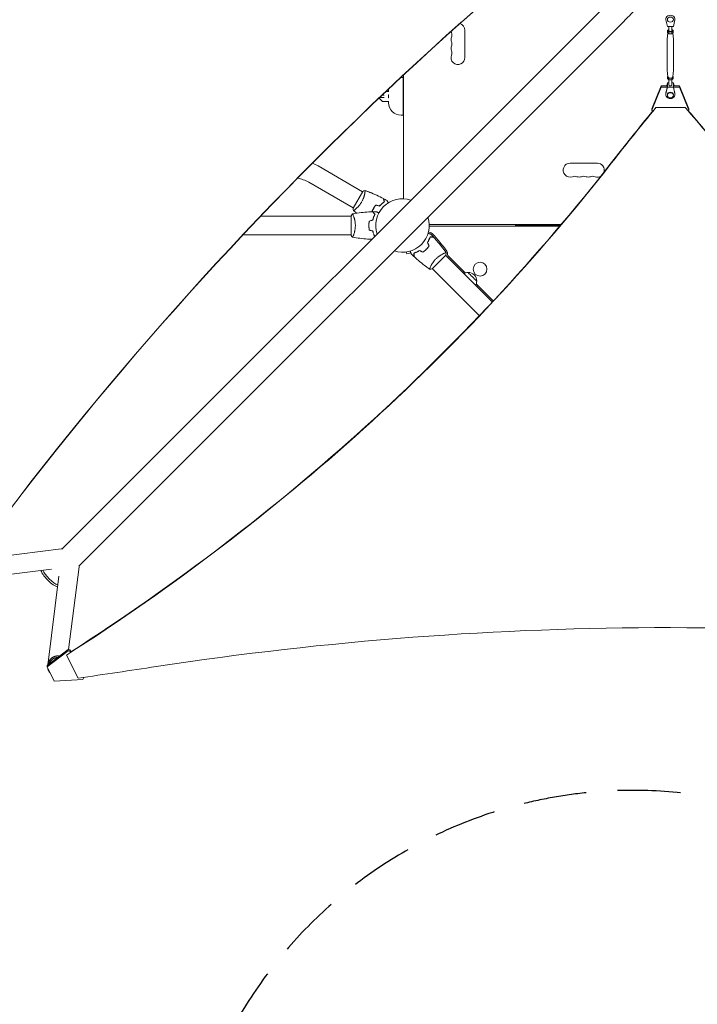
# Model space of a CAD drawing. Units: millimetres. Extents: x -7361 to 4840, y -4902 to 5230.
# Drawn here: x -771 to 598, y -2652 to -662 of the extents above; entities that cross this region are included whole.
import ezdxf

# ---------------------------------------------------------------- set-up
doc = ezdxf.new("R2010")
doc.units = ezdxf.units.MM
doc.header["$LTSCALE"] = 20
doc.linetypes.add('HIDDEN', pattern=[9.525, 6.35, -3.175])
doc.layers.add('2d', color=230, linetype='Continuous')
doc.layers.add('ASTM-BufferZone', color=240, linetype='HIDDEN')

msp = doc.modelspace()

# ---------------------------------------------------------------- linework, layer by layer
at = {"layer": '2d', "lineweight": 0}
for p, q in [((227.4, -573), (121.4, -667.4)), ((227.7, -573.2), (121.9, -667.4)), ((415.3, -631.6), (-685.3, -1732.2)), ((449.4, -665.8), (-651.1, -1766.3)), ((534.5, -662.7), (537.6, -676.2)), ((537.6, -676.2), (549.6, -676.2)), ((540.6, -684.6), (540.6, -676.2)), ((546.6, -684.6), (546.6, -676.2)), ((549.6, -676.2), (552.7, -662.7)), ((128.6, -683.9), (128.6, -738.9)), ((538.5, -689.2), (537.1, -701.9)), ((540.6, -682.1), (537.8, -684.6)), ((537.8, -684.6), (540.7, -687.3)), ((537.8, -684.6), (537.8, -688.5)), ((537.8, -688.5), (540.7, -691.2)), ((540.7, -687.3), (546.5, -687.3)), ((540.7, -687.3), (540.7, -691.2)), ((540.7, -691.2), (546.5, -691.2)), ((546.5, -687.3), (549.4, -684.6)), ((546.5, -687.3), (546.5, -691.2)), ((546.5, -691.2), (549.4, -688.5)), ((549.4, -684.6), (546.6, -682.1)), ((548.7, -689.2), (550.1, -701.9)), ((549.4, -684.6), (549.4, -688.5)), ((537.1, -764.1), (537.1, -702.1)), ((550.1, -764.1), (550.1, -702.1)), ((4.6, -774.4), (4.6, -1024.5)), ((538.6, -777.8), (537.1, -764.3)), ((548.6, -777.8), (550.1, -764.3)), ((-0.4, -779.4), (3.6, -779.4)), ((3.6, -779.4), (3.6, -855.4)), ((537.6, -790), (536.2, -796.3)), ((537.1, -793.7), (536.5, -796.3)), ((537.1, -793.7), (537.1, -799.6)), ((537.6, -798.9), (537.6, -790)), ((540.6, -790), (537.6, -790)), ((538.5, -777), (537.8, -777.7)), ((537.8, -777.7), (540.7, -780.3)), ((537.8, -781.6), (537.8, -777.7)), ((537.8, -781.6), (540.7, -784.2)), ((540.6, -794.4), (540.6, -784.1)), ((540.7, -780.3), (546.5, -780.3)), ((540.7, -784.2), (540.7, -780.3)), ((540.7, -784.2), (546.5, -784.2)), ((546.5, -780.3), (549.4, -777.7)), ((546.5, -784.2), (546.5, -780.3)), ((546.5, -784.2), (549.4, -781.6)), ((546.6, -794.4), (546.6, -784.1)), ((549.6, -790), (546.6, -790)), ((549.4, -777.7), (548.7, -777)), ((549.4, -781.6), (549.4, -777.7)), ((551.1, -796.3), (549.6, -790)), ((549.6, -798.9), (549.6, -790)), ((550.7, -796.3), (550.1, -793.7)), ((550.1, -793.7), (550.1, -799.6)), ((-34.3, -814.9), (-38.5, -814.9)), ((-25.1, -807.2), (-30.4, -807.2)), ((-25.4, -807.2), (-25.4, -804.4)), ((-24.8, -814.4), (-25.4, -814.4)), ((-25.4, -820.4), (-25.4, -814.4)), ((4.6, -814.4), (3.6, -814.4)), ((506.3, -842.5), (525.1, -796.3)), ((525.1, -798.9), (506.3, -845.1)), ((525.1, -796.3), (537.1, -796.3)), ((525.1, -798.9), (525.1, -796.3)), ((537.1, -798.9), (525.1, -798.9)), ((534.4, -814), (534.4, -812.4)), ((537.6, -798.9), (534.5, -812.5)), ((537.1, -799.6), (534.5, -810.9)), ((549.6, -798.9), (537.6, -798.9)), ((537.6, -815.1), (537.6, -814)), ((552.7, -812.5), (549.6, -798.9)), ((549.6, -815.1), (549.6, -814)), ((550.1, -796.3), (562.2, -796.3)), ((562.2, -798.9), (550.1, -798.9)), ((552.7, -810.9), (550.1, -799.6)), ((552.9, -814), (552.9, -812.4)), ((562.2, -796.3), (580.9, -842.5)), ((562.2, -796.3), (562.2, -798.9)), ((580.9, -845.1), (562.2, -798.9)), ((-43.9, -820), (-43.9, -821.6)), ((-43.9, -821.6), (-37.9, -827.6)), ((-34.3, -819.9), (-43.8, -819.9)), ((-37.9, -827.6), (-25.1, -827.6)), ((-24.8, -820.4), (-25.4, -820.4)), ((-25.4, -830.4), (-25.4, -827.6)), ((4.6, -820.4), (3.6, -820.4)), ((-0.4, -855.4), (3.6, -855.4)), ((506.3, -845.1), (506.3, -842.5)), ((507.9, -847), (506.3, -845.1)), ((514.1, -840.1), (514.1, -839.5)), ((573.1, -840.1), (514.1, -840.1)), ((573.1, -840.1), (573.1, -839.5)), ((580.9, -845.1), (579.6, -846.6)), ((580.9, -842.5), (580.9, -845.1)), ((341.1, -952.4), (396.1, -952.4)), ((-167.9, -958), (-77.9, -1010)), ((-186.9, -990.9), (-96.9, -1042.9)), ((-77.7, -1009.5), (-97.2, -1043.3)), ((-73.5, -1012.6), (-73.5, -1012.6)), ((-67.5, -1009.6), (-67.5, -1009.7)), ((-92, -1052.1), (-92, -1052.1)), ((-101.4, -1059.4), (-283.8, -1059.4)), ((-101.4, -1058.9), (-101.4, -1097.9)), ((-96.2, -1059.4), (-96.2, -1059.4)), ((56.6, -1076.4), (323, -1076.4)), ((320.4, -1079.4), (59.4, -1079.4)), ((231.1, -1077.4), (322.1, -1077.4)), ((231.1, -1077.4), (231.1, -1079.4)), ((-101.4, -1097.4), (-319.8, -1097.4)), ((10.2, -1131.9), (11.2, -1135.5)), ((11.2, -1135.5), (19.3, -1133.4)), ((62.4, -1165.7), (89.9, -1138.2)), ((183.9, -1232.8), (89.6, -1138.5)), ((94.2, -1138.9), (129.4, -1174.1)), ((59.1, -1161.7), (59.1, -1161.7)), ((157.8, -1260.5), (62.7, -1165.4)), ((126.4, -1171.1), (124.2, -1173.2)), ((151.6, -1196.3), (186, -1230.7)), ((152.5, -1201.5), (154.6, -1199.3)), ((-686.5, -1731.7), (-848.5, -1752.1)), ((-671.8, -1935), (-650.7, -1767.6)), ((-706, -1772.5), (-880.7, -1794.4)), ((-714, -1966.5), (-691.5, -1787.1)), ((-715.2, -1967.5), (-672.5, -1934.8)), ((-672.5, -1937.5), (-715.2, -1970.1)), ((-675.7, -1946.2), (-675.7, -1945.5)), ((-675.7, -1946.2), (-652.4, -1992.8)), ((-669.1, -1935.5), (-672.5, -1934.8)), ((-672.5, -1934.8), (-672.5, -1937.5)), ((-672.5, -1937.5), (-669.1, -1938.1)), ((-669.1, -1938.1), (-669.1, -1935.5)), ((-669.1, -1935.5), (-666.9, -1939.8)), ((-667.8, -1940.5), (-669.1, -1938.1)), ((-715.2, -1967.5), (-715.2, -1970.1)), ((-715.2, -1970.1), (-700.7, -1999.1)), ((-700.7, -1999.1), (-643.3, -1995.7)), ((-641.5, -1993.2), (-643.3, -1995.7)), ((-641.5, -1993.2), (-642.4, -1991.4)), ((-641.5, -1991.2), (-641.5, -1993.2))]:
    msp.add_line(p, q, dxfattribs=at)
msp.add_circle((159.2, -1166.5), 14, dxfattribs=at)
for centre, radius, start, end in [((114.6, -683.9), 14, 0, 73.7596), ((114.6, -683.9), 14, 189.8933, 199.1099), ((88.2, -693.1), 14, 340.8901, 19.1099), ((114.6, -702.3), 14, 160.8901, 199.1099), ((114.6, -720.6), 14, 160.8901, 199.1099), ((88.2, -711.4), 14, 340.8901, 19.1099), ((114.6, -738.9), 14, 160.8901, 0), ((88.2, -729.8), 14, 340.8901, 19.1099), ((-0.4, -804.4), 25, 90, 90.9446), ((-0.4, -804.4), 25, 175.4572, 180), ((-0.4, -830.4), 25, 180, 270), ((-222.4, -1052.4), 109, 60, 66.6989), ((341.1, -966.4), 14, 90, 289.1099), ((396.1, -966.4), 14, 343.4103, 90), ((-222.4, -1052.4), 71, 60, 79.3811), ((350.3, -992.9), 14, 70.8901, 109.1099), ((359.5, -966.4), 14, 250.8901, 289.1099), ((368.6, -992.9), 14, 70.8901, 109.1099), ((377.8, -966.4), 14, 250.8901, 289.1099), ((387, -992.9), 14, 70.8901, 109.1099), ((396.1, -966.4), 14, 250.8901, 299.8879), ((2.6, -1078.4), 54, 71.5656, 198.4344), ((2.6, -1078.4), 54, 251.5656, 18.4344), ((59.4, -1085.9), 6.46, 229.3641, 259.6186), ((59.4, -1085.9), 6.46, 90, 115.6612), ((56.8, -1100.1), 8, 43.8152, 79.6186), ((-156.1, -1304.3), 303, 35.0407, 43.8152), ((85.5, -1135), 8, 350.6735, 35.0407), ((96.3, -1136.8), 3, 170.6735, 225), ((134.7, -1190.3), 17, 89.1865, 118.9844), ((135.5, -1190.2), 17, 357.6679, 92.3321), ((135.4, -1191), 17, 331.0156, 0.8135)]:
    msp.add_arc(centre, radius, start, end, dxfattribs=at)
for centre, major_axis, ratio, start_param, end_param in [((-6211, -534.9), (0.1, 5763.6), 0.93983, -1.752724, -1.389877), ((543.6, -661.2), (9.25, 0), 0.848771, -0.190349, 3.331947), ((4488.1, -6218.1), (-0.1, -7238.6), 0.93983, -2.444636, -2.258053), ((4488.6, -6218.1), (-0.1, -7238.6), 0.93983, -2.444636, -2.258053), ((543.6, -662.2), (6, 0), 0.848771, -1.570793559368736, 4.71239174781085), ((543.6, -777.7), (-5, 0), 0.528761, 0.058437, 3.083156), ((543.6, -814), (-9.25, 0), 0.848771, -0.190349, 3.331947), ((543.6, -812.4), (-9.25, 0), 0.848771, -0.190349, 0), ((543.6, -815.1), (-6, 0), 0.848771, -1.570793559368735, 4.712391747810851), ((543.6, -812.4), (9.25, 0), 0.848771, 0, 0.190354), ((6140.2, -4163.1), (-6854.1, 0.1), 0.848771, -0.607934, -0.584582), ((-548, -1576.1), (-1417.3, 0), 0.848771, -2.595522, -2.48328), ((-3543.7, 1277), (4758, 0), 0.848771, -0.921755, -0.584582), ((165.9, -2443), (0, -1288.2), 0.93983, -2.258053, -2.142101), ((-669.6, -1765.2), (18.9, -2.4), 0.543164, 0, 0.158476), ((-3061.2, 10109.6), (14460.8, -0.1), 0.848771, -1.403434, -1.392362)]:
    msp.add_ellipse(centre, major_axis=major_axis, ratio=ratio, start_param=start_param, end_param=end_param, dxfattribs=at)
at = {"layer": '2d', "lineweight": 0, "extrusion": (0, 0, -1)}
for centre, major_axis, ratio, start_param, end_param in [((472.3, -642.9), (-88.4, -88.4), 0, -1.570704, -1.308904), ((543.6, -684.6), (-3, 0), 0.528761, -1.047196, 0), ((543.6, -684.6), (3, 0), 0.528761, 0, 2.094397), ((543.6, -702.1), (-6.5, 0), 0.528761, 0, 0.058437), ((543.6, -702.1), (6.5, 0), 0.528761, -0.058437, 0), ((543.6, -764.1), (-6.5, 0), 0.528761, -0.058437, 0), ((543.6, -764.1), (6.5, 0), 0.528761, 0.000002, 0.058437), ((543.6, -794.4), (3, 0), 0.528761, 0, 3.141593), ((543.6, -814), (-6, 0), 0.848771, 0, 1.570794), ((543.6, -814), (6, 0), 0.848771, -1.570799, 0), ((6140.2, -4162.2), (6854.1, -0.1), 0.848771, -2.557011, -2.535256), ((-548, -1575.3), (1417.3, 0), 0.848771, -0.650711, -0.546071), ((-3543.7, 1276.1), (-4758, 0), 0.848771, -2.557011, -2.217779), ((143.7, -1182), (8.84, -8.84), 0, 0, 3.141593), ((-684.2, -1750.6), (-2.4, 18.9), 0.543029, 0, 0.15812), ((-709.5, -1790.5), (-17.1, 17.1), 0.258872, -1.570796, -0.265436), ((-706.4, -1787.5), (-17.1, 17.1), 0.258872, -1.570796, -0.512386), ((-709.5, -1790.5), (17.1, -17.1), 0.258872, 0.266484, 1.570796), ((-706.4, -1787.5), (-17.1, 17.1), 0.258872, -2.628547, -1.570796), ((541.1, -6844.2), (5836, -0.1), 0.848771, -1.749231, -1.391349)]:
    msp.add_ellipse(centre, major_axis=major_axis, ratio=ratio, start_param=start_param, end_param=end_param, dxfattribs=at)
at = {"layer": '2d', "lineweight": 0}
for points, knots in [([(-73.1, -1007.6), (-73.1, -1007.6), (-73.1, -1007.6), (-73.1, -1007.6), (-73.1, -1007.6), (-73, -1007.6), (-73, -1007.6), (-73, -1007.7), (-73, -1007.7), (-72.9, -1008), (-72.9, -1008.3), (-73, -1009.2), (-73, -1009.5), (-73.1, -1010.2), (-73.1, -1010.6), (-73.3, -1011.9), (-73.5, -1012.9), (-73.8, -1014.3), (-73.8, -1014.5), (-74, -1015.1), (-74, -1015.4), (-74.2, -1016.3), (-74.4, -1017), (-74.7, -1018.3), (-74.9, -1018.9), (-75.2, -1020), (-75.3, -1020.3), (-75.6, -1021), (-75.7, -1021.4), (-76.3, -1023.2), (-76.9, -1024.7), (-77.9, -1027), (-78.3, -1027.8), (-79, -1029.3), (-79.5, -1030), (-79.9, -1030.8)], [0.12220864, 0.12220864, 0.12220864, 0.12220864, 0.12268837, 0.12268837, 0.12524335, 0.12524335, 0.12652085, 0.12652085, 0.12779834, 0.12779834, 0.13290832, 0.13290832, 0.13546331, 0.13546331, 0.1380183, 0.1380183, 0.14312827, 0.14312827, 0.14440577, 0.14440577, 0.14568326, 0.14568326, 0.14823825, 0.14823825, 0.15079324, 0.15079324, 0.15207073, 0.15207073, 0.15334823, 0.15334823, 0.15845821, 0.15845821, 0.16101319, 0.16101319, 0.16356818, 0.16356818, 0.16356818, 0.16356818]), ([(-73, -1007.6), (-69.9, -1008.7), (-66.9, -1009.9), (-59, -1013), (-54.2, -1015.1), (-44.9, -1019.4), (-40.4, -1021.7), (-35.9, -1024)], [0.059167, 0.059167, 0.059167, 0.059167, 10.001334, 10.001334, 25.653149, 25.653149, 40.963039, 40.963039, 40.963039, 40.963039]), ([(-67.5, -1009.7), (-67.5, -1009.7), (-67.5, -1009.7), (-67.5, -1009.7), (-67.5, -1009.7), (-67.5, -1009.7), (-67.4, -1009.7), (-67.4, -1009.7), (-67.4, -1009.7), (-67.4, -1009.7)], [0.13373663, 0.13373663, 0.13373663, 0.13373663, 0.133759446, 0.133759446, 0.13515596, 0.13515596, 0.136552475, 0.136552475, 0.136747441, 0.136747441, 0.136747441, 0.136747441]), ([(-67.5, -1009.7), (-64.6, -1010.8), (-61.8, -1011.9), (-57.5, -1013.7), (-56, -1014.4), (-54.6, -1015)], [0.016067, 0.016067, 0.016067, 0.016067, 9.2333, 9.2333, 13.964085, 13.964085, 13.964085, 13.964085]), ([(-79.9, -1030.8), (-80.3, -1031.5), (-80.8, -1032.3), (-81.7, -1033.7), (-82.2, -1034.4), (-82.9, -1035.4), (-83.1, -1035.7), (-83.6, -1036.4), (-83.9, -1036.7), (-84.6, -1037.6), (-85.2, -1038.2), (-86.2, -1039.4), (-86.7, -1040), (-87.7, -1041), (-88.2, -1041.5), (-89.6, -1043), (-90.5, -1043.8), (-91.8, -1044.9), (-92.2, -1045.3), (-93, -1045.9), (-93.4, -1046.2), (-94.4, -1047), (-94.9, -1047.4), (-95.6, -1047.9), (-95.8, -1048), (-96.2, -1048.2), (-96.3, -1048.3), (-96.4, -1048.3), (-96.5, -1048.3), (-96.5, -1048.3), (-96.5, -1048.3), (-96.6, -1048.3), (-96.6, -1048.3), (-96.6, -1048.3), (-96.6, -1048.3), (-96.6, -1048.3)], [0.16356818, 0.16356818, 0.16356818, 0.16356818, 0.1661247, 0.1661247, 0.16868122, 0.16868122, 0.16995948, 0.16995948, 0.17123774, 0.17123774, 0.17379425, 0.17379425, 0.17635077, 0.17635077, 0.17890729, 0.17890729, 0.18402032, 0.18402032, 0.18657684, 0.18657684, 0.18913336, 0.18913336, 0.19424639, 0.19424639, 0.19680291, 0.19680291, 0.19935943, 0.19935943, 0.20063769, 0.20063769, 0.20191595, 0.20191595, 0.20447247, 0.20447247, 0.20490292, 0.20490292, 0.20490292, 0.20490292]), ([(-34, -1030.6), (-34.7, -1031.1), (-35.4, -1031.6), (-37, -1032.7), (-37.8, -1033.3), (-39.1, -1034.3), (-39.6, -1034.7), (-40.5, -1035.5), (-40.9, -1035.9), (-42.2, -1037.1), (-43.1, -1038), (-44, -1038.9)], [0.00022308, 0.00022308, 0.00022308, 0.00022308, 0.00404768, 0.00404768, 0.00809536, 0.00809536, 0.0101192, 0.0101192, 0.01214304, 0.01214304, 0.01619072, 0.01619072, 0.01619072, 0.01619072]), ([(-43.9, -1038.7), (-43.1, -1037.8), (-42.2, -1037), (-40.6, -1035.4), (-39.7, -1034.7), (-38.1, -1033.3), (-37.2, -1032.7), (-35.6, -1031.6), (-34.9, -1031.1), (-34.2, -1030.6)], [0, 0, 0, 0, 0.00398181, 0.00398181, 0.00796362, 0.00796362, 0.01194542, 0.01194542, 0.01592723, 0.01592723, 0.01592723, 0.01592723]), ([(-43.9, -1039), (-43, -1038), (-42.1, -1037.2), (-40.4, -1035.6), (-39.6, -1034.8), (-38.3, -1033.8), (-37.9, -1033.5), (-37.1, -1032.8), (-36.7, -1032.5), (-35.4, -1031.7), (-34.7, -1031.2), (-33.9, -1030.7)], [0, 0, 0, 0, 0.00404294, 0.00404294, 0.00808588, 0.00808588, 0.01010735, 0.01010735, 0.01212882, 0.01212882, 0.01617176, 0.01617176, 0.01617176, 0.01617176]), ([(-34.2, -1030.6), (-34.4, -1029.9), (-34.5, -1029.2), (-34.9, -1027.9), (-35.1, -1027.3), (-35.3, -1026.5), (-35.3, -1026.2), (-35.5, -1025.8), (-35.5, -1025.6), (-35.7, -1025), (-35.8, -1024.7), (-35.8, -1024.4), (-35.9, -1024.3), (-35.9, -1024.2), (-35.9, -1024.1), (-35.9, -1024.1), (-35.9, -1024.1), (-35.9, -1024.1), (-35.9, -1024), (-35.9, -1024), (-35.9, -1024), (-35.9, -1024)], [0, 0, 0, 0, 0.00350666, 0.00350666, 0.00701332, 0.00701332, 0.00876665, 0.00876665, 0.01051997, 0.01051997, 0.01402663, 0.01402663, 0.01577996, 0.01577996, 0.01753329, 0.01753329, 0.02103995, 0.02103995, 0.02454661, 0.02454661, 0.02744921, 0.02744921, 0.02744921, 0.02744921]), ([(-35.8, -1024.1), (-35.8, -1024.1), (-35.8, -1024.1), (-35.8, -1024.1), (-35.8, -1024.1), (-35.8, -1024.2), (-35.8, -1024.2), (-35.8, -1024.2), (-35.8, -1024.2), (-35.8, -1024.2), (-35.8, -1024.2), (-35.7, -1024.3), (-35.7, -1024.4), (-35.6, -1024.7), (-35.6, -1024.9), (-35.5, -1025.2), (-35.4, -1025.4), (-35.3, -1025.9), (-35.2, -1026.4), (-34.8, -1027.9), (-34.4, -1029.1), (-34.1, -1030.5)], [0.02748902, 0.02748902, 0.02748902, 0.02748902, 0.03088582, 0.03088582, 0.03431758, 0.03431758, 0.03603346, 0.03603346, 0.0368914, 0.0368914, 0.03774934, 0.03774934, 0.0411811, 0.0411811, 0.04289698, 0.04289698, 0.04461285, 0.04461285, 0.04804461, 0.04804461, 0.05490813, 0.05490813, 0.05490813, 0.05490813]), ([(-33.9, -1030.7), (-34.1, -1030), (-34.3, -1029.3), (-34.7, -1028), (-34.8, -1027.4), (-35, -1026.6), (-35.1, -1026.3), (-35.2, -1025.9), (-35.3, -1025.7), (-35.4, -1025.1), (-35.5, -1024.8), (-35.6, -1024.5), (-35.6, -1024.4), (-35.6, -1024.3), (-35.6, -1024.3), (-35.7, -1024.3), (-35.7, -1024.2), (-35.7, -1024.2), (-35.7, -1024.2), (-35.7, -1024.2), (-35.7, -1024.2), (-35.7, -1024.2), (-35.7, -1024.2), (-35.7, -1024.2)], [0, 0, 0, 0, 0.0035063, 0.0035063, 0.0070126, 0.0070126, 0.00876575, 0.00876575, 0.0105189, 0.0105189, 0.0140252, 0.0140252, 0.01577835, 0.01577835, 0.01665493, 0.01665493, 0.0175315, 0.0175315, 0.02103781, 0.02103781, 0.02454411, 0.02454411, 0.0274484, 0.0274484, 0.0274484, 0.0274484]), ([(-28.7, -1028), (-28.7, -1028), (-28.7, -1028), (-28.7, -1028), (-28.7, -1028), (-28.7, -1028), (-28.7, -1028), (-28.7, -1028), (-28.7, -1028), (-28.6, -1028.1), (-28.6, -1028.2), (-28.4, -1028.6), (-28.2, -1028.9), (-27.8, -1029.6), (-27.6, -1029.8), (-27.3, -1030.4), (-27.2, -1030.7), (-26.7, -1031.5), (-26.4, -1032.1), (-26, -1032.6)], [0.03093242, 0.03093242, 0.03093242, 0.03093242, 0.03756195, 0.03756195, 0.04131815, 0.04131815, 0.04225719, 0.04225719, 0.04319624, 0.04319624, 0.04507434, 0.04507434, 0.04883054, 0.04883054, 0.05070863, 0.05070863, 0.05258673, 0.05258673, 0.0557087, 0.0557087, 0.0557087, 0.0557087]), ([(-98.3, -1054.9), (-95.1, -1054.3), (-92, -1053.8), (-83.6, -1052.6), (-78.5, -1052), (-68.2, -1051.1), (-63.1, -1050.8), (-57.9, -1050.6)], [0.059167, 0.059167, 0.059167, 0.059167, 9.789126, 9.789126, 25.441062, 25.441062, 40.962998, 40.962998, 40.962998, 40.962998]), ([(-96.6, -1048.3), (-96.8, -1046.9), (-97, -1045.5), (-97.2, -1043.8), (-97.2, -1043.5), (-97.2, -1043.3)], [0, 0, 0, 0, 4.405135, 4.405135, 5.108724, 5.108724, 5.108724, 5.108724]), ([(-91.9, -1052.1), (-91.9, -1052.1), (-91.9, -1052.1), (-91.9, -1052.1), (-92, -1052.1), (-92, -1052.1), (-92, -1052.1), (-92, -1052.1), (-92, -1052.1), (-92, -1052.1)], [0.041550984, 0.041550984, 0.041550984, 0.041550984, 0.041752022, 0.041752022, 0.043143757, 0.043143757, 0.044535491, 0.044535491, 0.044538066, 0.044538066, 0.044538066, 0.044538066]), ([(-92, -1052.1), (-92, -1052.1), (-92, -1052.1), (-92, -1052.1), (-92, -1052.1), (-92, -1052.1), (-92, -1052.1), (-92, -1052.1), (-92, -1052.1), (-92, -1052.1)], [0.0000721553, 0.0000721553, 0.0000721553, 0.0000721553, 0.0000979052, 0.0000979052, 0.0002193641, 0.0002193641, 0.0004622694, 0.0004622694, 0.0009481256, 0.0009481256, 0.0009481256, 0.0009481256]), ([(-90.1, -1053.6), (-90.1, -1053.6), (-90.2, -1053.5), (-90.5, -1053.3), (-90.8, -1053), (-91.2, -1052.7), (-91.4, -1052.6), (-91.6, -1052.4), (-91.7, -1052.3), (-91.8, -1052.2), (-91.8, -1052.2), (-91.9, -1052.2), (-91.9, -1052.1), (-91.9, -1052.1), (-91.9, -1052.1), (-92, -1052.1), (-92, -1052.1), (-92, -1052.1)], [32.495623, 32.495623, 32.495623, 32.495623, 32.576984, 32.576984, 33.731356, 33.731356, 34.308549, 34.308549, 34.597147, 34.597147, 34.741446, 34.741446, 34.813595, 34.813595, 34.84967, 34.84967, 34.862298, 34.862298, 34.862298, 34.862298]), ([(-56.3, -1044.4), (-57.1, -1045.8), (-57.8, -1047.2), (-58.8, -1049.3), (-59.1, -1050), (-59.3, -1050.7)], [0.009405818, 0.009405818, 0.009405818, 0.009405818, 0.01410835, 0.01410835, 0.016426951, 0.016426951, 0.016426951, 0.016426951]), ([(-59.2, -1050.6), (-58.9, -1049.9), (-58.6, -1049.2), (-58, -1047.8), (-57.7, -1047.2), (-57.1, -1046.1), (-57, -1045.8), (-56.6, -1045.1), (-56.4, -1044.8), (-56.2, -1044.5)], [0.002218665, 0.002218665, 0.002218665, 0.002218665, 0.004575061, 0.004575061, 0.006862592, 0.006862592, 0.008006357, 0.008006357, 0.009150122, 0.009150122, 0.009150122, 0.009150122]), ([(-56.1, -1044.5), (-56.9, -1045.8), (-57.6, -1047.2), (-58.6, -1049.3), (-58.8, -1050), (-59.1, -1050.6)], [0.009233803, 0.009233803, 0.009233803, 0.009233803, 0.013850802, 0.013850802, 0.016133953, 0.016133953, 0.016133953, 0.016133953]), ([(-53.1, -1055.4), (-53.7, -1054.9), (-54.2, -1054.4), (-55.1, -1053.4), (-55.6, -1053), (-56.2, -1052.4), (-56.3, -1052.2), (-56.7, -1051.9), (-56.8, -1051.7), (-57.3, -1051.3), (-57.5, -1051.1), (-57.7, -1050.8), (-57.8, -1050.8), (-57.9, -1050.7), (-57.9, -1050.7), (-57.9, -1050.6), (-57.9, -1050.6), (-57.9, -1050.6), (-57.9, -1050.6), (-57.9, -1050.6), (-57.9, -1050.6), (-57.9, -1050.6)], [0, 0, 0, 0, 0.00350666, 0.00350666, 0.00701332, 0.00701332, 0.00876665, 0.00876665, 0.01051997, 0.01051997, 0.01402663, 0.01402663, 0.01577996, 0.01577996, 0.01753329, 0.01753329, 0.02103995, 0.02103995, 0.02454661, 0.02454661, 0.02744921, 0.02744921, 0.02744921, 0.02744921]), ([(-52.9, -1055.4), (-53.4, -1054.8), (-53.9, -1054.3), (-54.9, -1053.4), (-55.3, -1052.9), (-55.9, -1052.4), (-56.1, -1052.2), (-56.4, -1051.8), (-56.6, -1051.7), (-57, -1051.3), (-57.2, -1051), (-57.4, -1050.8), (-57.5, -1050.8), (-57.6, -1050.7), (-57.6, -1050.7), (-57.6, -1050.7), (-57.6, -1050.6), (-57.6, -1050.6), (-57.7, -1050.6), (-57.7, -1050.6), (-57.7, -1050.6), (-57.7, -1050.6), (-57.7, -1050.6), (-57.7, -1050.6)], [0, 0, 0, 0, 0.0035063, 0.0035063, 0.0070126, 0.0070126, 0.00876575, 0.00876575, 0.0105189, 0.0105189, 0.0140252, 0.0140252, 0.01577835, 0.01577835, 0.01665493, 0.01665493, 0.0175315, 0.0175315, 0.02103781, 0.02103781, 0.02454411, 0.02454411, 0.0274484, 0.0274484, 0.0274484, 0.0274484]), ([(-50.9, -1036.9), (-51.9, -1038), (-52.9, -1039.2), (-54.2, -1041.1), (-54.6, -1041.7), (-55.5, -1043), (-55.9, -1043.7), (-56.3, -1044.4)], [0, 0, 0, 0, 0.004702909, 0.004702909, 0.007054363, 0.007054363, 0.009405818, 0.009405818, 0.009405818, 0.009405818]), ([(-56.2, -1044.5), (-55.4, -1043.1), (-54.6, -1041.8), (-53.3, -1040), (-52.9, -1039.4), (-51.9, -1038.2), (-51.5, -1037.6), (-51, -1037.1)], [0.009150117, 0.009150117, 0.009150117, 0.009150117, 0.013725915, 0.013725915, 0.016013815, 0.016013815, 0.018301714, 0.018301714, 0.018301714, 0.018301714]), ([(-50.9, -1037.1), (-51.8, -1038.2), (-52.8, -1039.4), (-54.1, -1041.2), (-54.5, -1041.9), (-55.3, -1043.2), (-55.7, -1043.8), (-56.1, -1044.5)], [0, 0, 0, 0, 0.004616902, 0.004616902, 0.006925353, 0.006925353, 0.009233803, 0.009233803, 0.009233803, 0.009233803]), ([(-49.8, -1050.4), (-49.8, -1050.4), (-49.8, -1050.4), (-49.7, -1050.4), (-49.7, -1050.4), (-49.7, -1050.4), (-49.7, -1050.4), (-49.7, -1050.4), (-49.7, -1050.4), (-49.6, -1050.5), (-49.5, -1050.5), (-49.2, -1050.7), (-48.8, -1050.9), (-48.1, -1051.3), (-47.9, -1051.5), (-47.3, -1051.8), (-47, -1052), (-46.2, -1052.4), (-45.7, -1052.8), (-45.1, -1053.1)], [0.03093242, 0.03093242, 0.03093242, 0.03093242, 0.03756195, 0.03756195, 0.04131815, 0.04131815, 0.04225719, 0.04225719, 0.04319624, 0.04319624, 0.04507434, 0.04507434, 0.04883054, 0.04883054, 0.05070863, 0.05070863, 0.05258673, 0.05258673, 0.0557087, 0.0557087, 0.0557087, 0.0557087]), ([(-98.4, -1054.9), (-98.4, -1054.9), (-98.4, -1054.9), (-98.4, -1054.9), (-98.4, -1054.9), (-98.3, -1054.9), (-98.3, -1054.9), (-98.2, -1055), (-98.2, -1055), (-98, -1055.2), (-97.9, -1055.5), (-97.5, -1056.3), (-97.4, -1056.5), (-97.1, -1057.2), (-96.9, -1057.6), (-96.4, -1058.8), (-96.1, -1059.7), (-95.6, -1061), (-95.5, -1061.3), (-95.3, -1061.9), (-95.2, -1062.2), (-95, -1063.1), (-94.8, -1063.7), (-94.4, -1065), (-94.3, -1065.7), (-94, -1066.7), (-93.9, -1067.1), (-93.8, -1067.8), (-93.7, -1068.2), (-93.3, -1070.1), (-93.1, -1071.7), (-92.8, -1074.1), (-92.8, -1075), (-92.7, -1076.7), (-92.6, -1077.6), (-92.6, -1078.4)], [0.12220864, 0.12220864, 0.12220864, 0.12220864, 0.12268837, 0.12268837, 0.12524335, 0.12524335, 0.12652085, 0.12652085, 0.12779834, 0.12779834, 0.13290832, 0.13290832, 0.13546331, 0.13546331, 0.1380183, 0.1380183, 0.14312827, 0.14312827, 0.14440577, 0.14440577, 0.14568326, 0.14568326, 0.14823825, 0.14823825, 0.15079324, 0.15079324, 0.15207073, 0.15207073, 0.15334823, 0.15334823, 0.15845821, 0.15845821, 0.16101319, 0.16101319, 0.16356818, 0.16356818, 0.16356818, 0.16356818]), ([(-64.6, -1069.2), (-64.8, -1070.7), (-65, -1072.2), (-65.3, -1074.5), (-65.3, -1075.3), (-65.4, -1076.8), (-65.4, -1077.6), (-65.4, -1078.4)], [0, 0, 0, 0, 0.004702909, 0.004702909, 0.007054363, 0.007054363, 0.009405818, 0.009405818, 0.009405818, 0.009405818]), ([(-64.4, -1069.4), (-64.6, -1070.8), (-64.9, -1072.3), (-65.1, -1074.6), (-65.1, -1075.3), (-65.2, -1076.9), (-65.2, -1077.6), (-65.2, -1078.4)], [0, 0, 0, 0, 0.004616902, 0.004616902, 0.006925353, 0.006925353, 0.009233803, 0.009233803, 0.009233803, 0.009233803]), ([(-57.5, -1067.3), (-57.3, -1066.1), (-57, -1065), (-56.3, -1062.8), (-55.9, -1061.7), (-55.1, -1059.7), (-54.7, -1058.8), (-53.9, -1057), (-53.5, -1056.2), (-53.1, -1055.4)], [0, 0, 0, 0, 0.00398181, 0.00398181, 0.00796362, 0.00796362, 0.01194542, 0.01194542, 0.01592723, 0.01592723, 0.01592723, 0.01592723]), ([(-57.4, -1067.5), (-57.1, -1066.3), (-56.8, -1065.1), (-56.1, -1062.8), (-55.7, -1061.8), (-55.1, -1060.2), (-54.9, -1059.8), (-54.5, -1058.8), (-54.3, -1058.3), (-53.7, -1057), (-53.3, -1056.1), (-52.9, -1055.4)], [0, 0, 0, 0, 0.00404294, 0.00404294, 0.00808588, 0.00808588, 0.01010735, 0.01010735, 0.01212882, 0.01212882, 0.01617176, 0.01617176, 0.01617176, 0.01617176]), ([(-56.3, -1063.4), (-56.2, -1063.3), (-56.2, -1063.2), (-56.1, -1062.7), (-56, -1062.3), (-56, -1061.9)], [0.009816805, 0.009816805, 0.009816805, 0.009816805, 0.0101192, 0.0101192, 0.011637504, 0.011637504, 0.011637504, 0.011637504]), ([(-55.7, -1061.1), (-55.7, -1061.2), (-55.7, -1061.3), (-55.9, -1061.9), (-55.9, -1062.3), (-56, -1062.7)], [0.003723785, 0.003723785, 0.003723785, 0.003723785, 0.004042939, 0.004042939, 0.005576975, 0.005576975, 0.005576975, 0.005576975]), ([(-92.6, -1078.4), (-92.6, -1079.3), (-92.7, -1080.1), (-92.8, -1081.8), (-92.8, -1082.7), (-93, -1083.9), (-93, -1084.3), (-93.1, -1085.1), (-93.2, -1085.5), (-93.3, -1086.7), (-93.5, -1087.5), (-93.8, -1089), (-93.9, -1089.8), (-94.3, -1091.2), (-94.4, -1091.9), (-95, -1093.8), (-95.4, -1095), (-95.9, -1096.6), (-96.1, -1097.1), (-96.4, -1098.1), (-96.6, -1098.5), (-97.1, -1099.7), (-97.4, -1100.4), (-97.7, -1101.1), (-97.8, -1101.3), (-98, -1101.6), (-98.1, -1101.7), (-98.2, -1101.9), (-98.2, -1101.9), (-98.3, -1101.9), (-98.3, -1101.9), (-98.4, -1101.9), (-98.4, -1101.9), (-98.4, -1101.9), (-98.4, -1101.9), (-98.4, -1101.9)], [0.16356818, 0.16356818, 0.16356818, 0.16356818, 0.1661247, 0.1661247, 0.16868122, 0.16868122, 0.16995948, 0.16995948, 0.17123774, 0.17123774, 0.17379425, 0.17379425, 0.17635077, 0.17635077, 0.17890729, 0.17890729, 0.18402032, 0.18402032, 0.18657684, 0.18657684, 0.18913336, 0.18913336, 0.19424639, 0.19424639, 0.19680291, 0.19680291, 0.19935943, 0.19935943, 0.20063769, 0.20063769, 0.20191595, 0.20191595, 0.20447247, 0.20447247, 0.20490292, 0.20490292, 0.20490292, 0.20490292]), ([(-65.4, -1078.4), (-65.4, -1080), (-65.3, -1081.6), (-65.1, -1083.9), (-65, -1084.6), (-64.8, -1086.1), (-64.7, -1086.9), (-64.6, -1087.6)], [0.009405818, 0.009405818, 0.009405818, 0.009405818, 0.01410835, 0.01410835, 0.016459616, 0.016459616, 0.018810883, 0.018810883, 0.018810883, 0.018810883]), ([(-65.2, -1078.4), (-65.2, -1080), (-65.1, -1081.5), (-64.9, -1083.8), (-64.8, -1084.5), (-64.6, -1086), (-64.5, -1086.7), (-64.4, -1087.5)], [0.009233803, 0.009233803, 0.009233803, 0.009233803, 0.013850802, 0.013850802, 0.016159301, 0.016159301, 0.0184678, 0.0184678, 0.0184678, 0.0184678]), ([(-57.5, -1089.5), (-57.3, -1090.7), (-57, -1091.9), (-56.3, -1094.1), (-55.9, -1095.1), (-55.1, -1097.1), (-54.7, -1098.1), (-54.1, -1099.5), (-53.8, -1100), (-53.6, -1100.5)], [0, 0, 0, 0, 0.00398181, 0.00398181, 0.00796362, 0.00796362, 0.01194542, 0.01194542, 0.01434759, 0.01434759, 0.01434759, 0.01434759]), ([(-57.4, -1089.3), (-57.1, -1090.6), (-56.8, -1091.8), (-56.1, -1094), (-55.7, -1095.1), (-55.1, -1096.6), (-54.9, -1097.1), (-54.5, -1098), (-54.3, -1098.5), (-53.9, -1099.4), (-53.7, -1099.9), (-53.5, -1100.3)], [0, 0, 0, 0, 0.00404294, 0.00404294, 0.00808588, 0.00808588, 0.01010735, 0.01010735, 0.01212882, 0.01212882, 0.01428244, 0.01428244, 0.01428244, 0.01428244]), ([(-98.4, -1101.9), (-99.3, -1100.9), (-100.2, -1099.7), (-101.1, -1098.3), (-101.2, -1098.1), (-101.4, -1097.9)], [0, 0, 0, 0, 4.405135, 4.405135, 5.108724, 5.108724, 5.108724, 5.108724]), ([(-59.3, -1106.2), (-62.2, -1106.1), (-65, -1105.9), (-73, -1105.3), (-78.2, -1104.8), (-88.3, -1103.6), (-93.3, -1102.8), (-98.3, -1101.9)], [1.361545, 1.361545, 1.361545, 1.361545, 10.001335, 10.001335, 25.652861, 25.652861, 40.904303, 40.904303, 40.904303, 40.904303]), ([(52.8, -1113.1), (53.5, -1112), (54.1, -1111), (55.2, -1108.9), (55.6, -1107.9), (56.3, -1106.4), (56.5, -1105.9), (56.9, -1105), (57.1, -1104.5), (57.6, -1103.1), (57.9, -1102.2), (58.2, -1101.4)], [0, 0, 0, 0, 0.00404294, 0.00404294, 0.00808588, 0.00808588, 0.01010735, 0.01010735, 0.01212882, 0.01212882, 0.01617176, 0.01617176, 0.01617176, 0.01617176]), ([(53, -1113.1), (53.7, -1112.1), (54.3, -1111), (55.3, -1109), (55.8, -1108), (56.7, -1106), (57.1, -1105.1), (57.8, -1103.3), (58.1, -1102.4), (58.3, -1101.6)], [0, 0, 0, 0, 0.00398181, 0.00398181, 0.00796362, 0.00796362, 0.01194542, 0.01194542, 0.01592723, 0.01592723, 0.01592723, 0.01592723]), ([(54.2, -1094.2), (54.9, -1094.4), (55.5, -1094.6), (56.5, -1094.8), (56.8, -1094.9), (57.4, -1095.1), (57.7, -1095.2), (58.2, -1095.3), (58.4, -1095.4), (58.8, -1095.5), (59, -1095.5), (59.2, -1095.6), (59.3, -1095.6), (59.4, -1095.6), (59.4, -1095.6), (59.4, -1095.6), (59.4, -1095.6), (59.4, -1095.6), (59.5, -1095.6), (59.5, -1095.6), (59.5, -1095.6), (59.5, -1095.6)], [0.00440846, 0.00440846, 0.00440846, 0.00440846, 0.00758008, 0.00758008, 0.0094751, 0.0094751, 0.01137012, 0.01137012, 0.01326514, 0.01326514, 0.01516016, 0.01516016, 0.01705518, 0.01705518, 0.01800269, 0.01800269, 0.0189502, 0.0189502, 0.02274024, 0.02274024, 0.02935902, 0.02935902, 0.02935902, 0.02935902]), ([(58.2, -1101.4), (58.9, -1101.4), (59.7, -1101.4), (61, -1101.4), (61.6, -1101.4), (62.4, -1101.4), (62.7, -1101.4), (63.2, -1101.4), (63.4, -1101.4), (64, -1101.4), (64.3, -1101.4), (64.6, -1101.4), (64.7, -1101.4), (64.8, -1101.4), (64.8, -1101.4), (64.8, -1101.4), (64.9, -1101.4), (64.9, -1101.4), (64.9, -1101.4), (64.9, -1101.4), (64.9, -1101.4), (64.9, -1101.4), (64.9, -1101.4), (64.9, -1101.4)], [0, 0, 0, 0, 0.0035063, 0.0035063, 0.0070126, 0.0070126, 0.00876575, 0.00876575, 0.0105189, 0.0105189, 0.0140252, 0.0140252, 0.01577835, 0.01577835, 0.01665493, 0.01665493, 0.0175315, 0.0175315, 0.02103781, 0.02103781, 0.02454411, 0.02454411, 0.0274484, 0.0274484, 0.0274484, 0.0274484]), ([(58.3, -1101.6), (59.1, -1101.6), (59.8, -1101.6), (61.2, -1101.6), (61.8, -1101.6), (62.6, -1101.6), (62.8, -1101.6), (63.3, -1101.6), (63.5, -1101.6), (64.1, -1101.6), (64.5, -1101.6), (64.8, -1101.6), (64.9, -1101.6), (65, -1101.6), (65, -1101.6), (65.1, -1101.6), (65.1, -1101.6), (65.1, -1101.6), (65.1, -1101.6), (65.1, -1101.6), (65.1, -1101.6), (65.1, -1101.6)], [0, 0, 0, 0, 0.00350666, 0.00350666, 0.00701332, 0.00701332, 0.00876665, 0.00876665, 0.01051997, 0.01051997, 0.01402663, 0.01402663, 0.01577996, 0.01577996, 0.01753329, 0.01753329, 0.02103995, 0.02103995, 0.02454661, 0.02454661, 0.02744921, 0.02744921, 0.02744921, 0.02744921]), ([(65.1, -1101.6), (67.4, -1104), (69.6, -1106.5), (75.1, -1112.9), (78.4, -1116.9), (84.7, -1125), (87.7, -1129), (90.6, -1133.2)], [0, 0, 0, 0, 10.001335, 10.001335, 25.652861, 25.652861, 40.904303, 40.904303, 40.904303, 40.904303]), ([(19.8, -1135.3), (19.8, -1135.3), (19.8, -1135.3), (19.8, -1135.2), (19.8, -1135.2), (19.8, -1135.2), (19.8, -1135.2), (19.8, -1135.2), (19.8, -1135.2), (19.8, -1135.1), (19.8, -1135), (19.7, -1134.6), (19.6, -1134.2), (19.4, -1133.5), (19.3, -1133.2), (19.1, -1132.6), (19, -1132.2), (18.8, -1131.3), (18.6, -1130.7), (18.5, -1130)], [0.03093242, 0.03093242, 0.03093242, 0.03093242, 0.03756195, 0.03756195, 0.04131815, 0.04131815, 0.04225719, 0.04225719, 0.04319624, 0.04319624, 0.04507434, 0.04507434, 0.04883054, 0.04883054, 0.05070863, 0.05070863, 0.05258673, 0.05258673, 0.0557087, 0.0557087, 0.0557087, 0.0557087]), ([(37.3, -1128.6), (36.2, -1129.2), (35.2, -1129.9), (33.1, -1131), (32.1, -1131.4), (30.6, -1132.1), (30.1, -1132.3), (29.2, -1132.7), (28.7, -1132.9), (27.3, -1133.4), (26.4, -1133.7), (25.6, -1134)], [0, 0, 0, 0, 0.00404294, 0.00404294, 0.00808588, 0.00808588, 0.01010735, 0.01010735, 0.01212882, 0.01212882, 0.01617176, 0.01617176, 0.01617176, 0.01617176]), ([(37.3, -1128.8), (36.3, -1129.5), (35.2, -1130.1), (33.2, -1131.1), (32.2, -1131.6), (30.2, -1132.5), (29.3, -1132.9), (27.5, -1133.6), (26.6, -1133.9), (25.8, -1134.1)], [0, 0, 0, 0, 0.00398181, 0.00398181, 0.00796362, 0.00796362, 0.01194542, 0.01194542, 0.01592723, 0.01592723, 0.01592723, 0.01592723]), ([(43.6, -1132.2), (44.8, -1131.4), (46, -1130.5), (47.8, -1129), (48.3, -1128.5), (49.5, -1127.5), (50, -1126.9), (50.6, -1126.4)], [0, 0, 0, 0, 0.004616902, 0.004616902, 0.006925353, 0.006925353, 0.009233803, 0.009233803, 0.009233803, 0.009233803]), ([(43.6, -1132.4), (44.8, -1131.6), (46.1, -1130.7), (47.8, -1129.2), (48.4, -1128.7), (49.6, -1127.6), (50.2, -1127.1), (50.7, -1126.5)], [0, 0, 0, 0, 0.004702909, 0.004702909, 0.007054363, 0.007054363, 0.009405818, 0.009405818, 0.009405818, 0.009405818]), ([(50.6, -1126.4), (51.7, -1125.3), (52.7, -1124.2), (54.2, -1122.4), (54.6, -1121.8), (55.5, -1120.6), (56, -1120), (56.4, -1119.4)], [0.009233803, 0.009233803, 0.009233803, 0.009233803, 0.013850802, 0.013850802, 0.016159301, 0.016159301, 0.0184678, 0.0184678, 0.0184678, 0.0184678]), ([(50.7, -1126.5), (51.8, -1125.4), (52.9, -1124.3), (54.4, -1122.5), (54.9, -1121.9), (55.8, -1120.6), (56.2, -1120), (56.6, -1119.4)], [0.009405818, 0.009405818, 0.009405818, 0.009405818, 0.01410835, 0.01410835, 0.016459616, 0.016459616, 0.018810883, 0.018810883, 0.018810883, 0.018810883]), ([(70, -1145.8), (70.6, -1145.2), (71.2, -1144.6), (72.5, -1143.5), (73.1, -1142.9), (74.1, -1142.1), (74.4, -1141.9), (75.1, -1141.4), (75.4, -1141.1), (76.4, -1140.4), (77, -1139.9), (78.3, -1139.1), (78.9, -1138.7), (80.1, -1137.9), (80.8, -1137.6), (82.5, -1136.5), (83.6, -1136), (85.2, -1135.2), (85.6, -1135), (86.6, -1134.6), (87, -1134.4), (88.2, -1133.9), (88.8, -1133.6), (89.6, -1133.3), (89.8, -1133.3), (90.2, -1133.2), (90.3, -1133.2), (90.5, -1133.1), (90.5, -1133.1), (90.6, -1133.2), (90.6, -1133.2), (90.6, -1133.2), (90.7, -1133.2), (90.7, -1133.2), (90.7, -1133.2), (90.7, -1133.2)], [0.16356818, 0.16356818, 0.16356818, 0.16356818, 0.1661247, 0.1661247, 0.16868122, 0.16868122, 0.16995948, 0.16995948, 0.17123774, 0.17123774, 0.17379425, 0.17379425, 0.17635077, 0.17635077, 0.17890729, 0.17890729, 0.18402032, 0.18402032, 0.18657684, 0.18657684, 0.18913336, 0.18913336, 0.19424639, 0.19424639, 0.19680291, 0.19680291, 0.19935943, 0.19935943, 0.20063769, 0.20063769, 0.20191595, 0.20191595, 0.20447247, 0.20447247, 0.20490292, 0.20490292, 0.20490292, 0.20490292]), ([(88.8, -1133.7), (89, -1133.6), (89.2, -1133.5), (89.6, -1133.3), (89.8, -1133.3), (90.2, -1133.2), (90.3, -1133.2), (90.5, -1133.1), (90.5, -1133.1), (90.6, -1133.2), (90.6, -1133.2), (90.6, -1133.2), (90.7, -1133.2), (90.7, -1133.2), (90.7, -1133.2), (90.7, -1133.2)], [0.19243018, 0.19243018, 0.19243018, 0.19243018, 0.19424639, 0.19424639, 0.19680291, 0.19680291, 0.19935943, 0.19935943, 0.20063769, 0.20063769, 0.20191595, 0.20191595, 0.20447247, 0.20447247, 0.20490292, 0.20490292, 0.20490292, 0.20490292]), ([(90.7, -1133.2), (90.5, -1134.6), (90.4, -1136), (90, -1137.7), (90, -1137.9), (89.9, -1138.2)], [0, 0, 0, 0, 4.405135, 4.405135, 5.108724, 5.108724, 5.108724, 5.108724]), ([(19.8, -1135.3), (19.8, -1135.3), (19.8, -1135.3), (19.8, -1135.2), (19.8, -1135.2), (19.8, -1135.2), (19.8, -1135.2), (19.8, -1135.2)], [0.032466378, 0.032466378, 0.032466378, 0.032466378, 0.03756195, 0.03756195, 0.041318145, 0.041318145, 0.042083011, 0.042083011, 0.042083011, 0.042083011]), ([(25.6, -1134), (25.6, -1134.7), (25.6, -1135.5), (25.6, -1136.8), (25.6, -1137.4), (25.6, -1138.2), (25.6, -1138.5), (25.6, -1139), (25.6, -1139.2), (25.6, -1139.8), (25.6, -1140.1), (25.6, -1140.4), (25.6, -1140.5), (25.6, -1140.6), (25.6, -1140.6), (25.6, -1140.6), (25.6, -1140.7), (25.6, -1140.7), (25.6, -1140.7), (25.6, -1140.7), (25.6, -1140.7), (25.6, -1140.7), (25.6, -1140.7), (25.6, -1140.7)], [0, 0, 0, 0, 0.0035063, 0.0035063, 0.0070126, 0.0070126, 0.00876575, 0.00876575, 0.0105189, 0.0105189, 0.0140252, 0.0140252, 0.01577835, 0.01577835, 0.01665493, 0.01665493, 0.0175315, 0.0175315, 0.02103781, 0.02103781, 0.02454411, 0.02454411, 0.0274484, 0.0274484, 0.0274484, 0.0274484]), ([(25.8, -1134.1), (25.8, -1134.9), (25.8, -1135.6), (25.8, -1137), (25.8, -1137.6), (25.8, -1138.4), (25.8, -1138.6), (25.8, -1139.1), (25.8, -1139.3), (25.8, -1139.9), (25.8, -1140.3), (25.8, -1140.6), (25.8, -1140.7), (25.8, -1140.8), (25.8, -1140.8), (25.8, -1140.9), (25.8, -1140.9), (25.8, -1140.9), (25.8, -1140.9), (25.8, -1140.9), (25.8, -1140.9), (25.8, -1140.9)], [0, 0, 0, 0, 0.00350666, 0.00350666, 0.00701332, 0.00701332, 0.00876665, 0.00876665, 0.01051997, 0.01051997, 0.01402663, 0.01402663, 0.01577996, 0.01577996, 0.01753329, 0.01753329, 0.02103995, 0.02103995, 0.02454661, 0.02454661, 0.02744921, 0.02744921, 0.02744921, 0.02744921]), ([(57.4, -1166.4), (54.9, -1164.7), (52.5, -1162.9), (45.9, -1158.1), (41.9, -1154.8), (33.7, -1148.1), (29.7, -1144.6), (25.8, -1140.9)], [0.059168, 0.059168, 0.059168, 0.059168, 9.114827, 9.114827, 24.766767, 24.766767, 40.962846, 40.962846, 40.962846, 40.962846]), ([(57.4, -1166.5), (57.4, -1166.5), (57.4, -1166.5), (57.4, -1166.5), (57.4, -1166.4), (57.4, -1166.4), (57.4, -1166.4), (57.3, -1166.3), (57.3, -1166.3), (57.4, -1166), (57.5, -1165.7), (57.7, -1164.9), (57.8, -1164.6), (58.1, -1163.9), (58.3, -1163.5), (58.8, -1162.4), (59.2, -1161.4), (59.8, -1160.2), (59.9, -1159.9), (60.2, -1159.4), (60.3, -1159.1), (60.8, -1158.3), (61.1, -1157.7), (61.8, -1156.5), (62.1, -1155.9), (62.7, -1155), (62.9, -1154.7), (63.3, -1154.1), (63.5, -1153.8), (64.6, -1152.2), (65.5, -1150.9), (67.1, -1148.9), (67.6, -1148.3), (68.8, -1147), (69.4, -1146.4), (70, -1145.8)], [0.12220864, 0.12220864, 0.12220864, 0.12220864, 0.12268837, 0.12268837, 0.12524335, 0.12524335, 0.12652085, 0.12652085, 0.12779834, 0.12779834, 0.13290832, 0.13290832, 0.13546331, 0.13546331, 0.1380183, 0.1380183, 0.14312827, 0.14312827, 0.14440577, 0.14440577, 0.14568326, 0.14568326, 0.14823825, 0.14823825, 0.15079324, 0.15079324, 0.15207073, 0.15207073, 0.15334823, 0.15334823, 0.15845821, 0.15845821, 0.16101319, 0.16101319, 0.16356818, 0.16356818, 0.16356818, 0.16356818])]:
    msp.add_open_spline(points, degree=3, knots=knots, dxfattribs=at)
for points in [[(-77.7, -1009.5), (-76.2, -1008.8), (-74.6, -1008.1), (-73.1, -1007.6)], [(-73.1, -1007.6), (-73.1, -1007.6), (-73.1, -1007.6), (-73.1, -1007.6)], [(-35.9, -1024.1), (-35.9, -1024.1), (-35.8, -1024.1), (-35.8, -1024.1)], [(-35.7, -1024.2), (-33.3, -1025.4), (-31, -1026.7), (-28.7, -1028)], [(-34.1, -1030.5), (-34.1, -1030.5), (-34.1, -1030.5), (-34.2, -1030.5)], [(-90.1, -1053.6), (-92.3, -1051.9), (-94.4, -1050.1), (-96.5, -1048.3)], [(-92, -1052.1), (-92, -1052.1), (-92, -1052.1), (-92, -1052.1)], [(-57.7, -1050.6), (-55, -1050.5), (-52.4, -1050.4), (-49.8, -1050.4)], [(-47.4, -1037.8), (-48.6, -1037.5), (-49.8, -1037.2), (-51, -1036.9)], [(-50.9, -1037.1), (-50.9, -1037.1), (-51, -1037.1), (-51, -1037.1)], [(-50.9, -1036.9), (-48.6, -1037.5), (-46.3, -1038.1), (-43.9, -1038.7)], [(-50.9, -1037.1), (-48.5, -1037.7), (-46.2, -1038.3), (-43.9, -1039)], [(-44, -1038.9), (-45.1, -1038.6), (-46.3, -1038.3), (-47.5, -1038)], [(-101.4, -1058.9), (-100.4, -1057.5), (-99.4, -1056.1), (-98.4, -1054.9)], [(-98.4, -1054.9), (-98.4, -1054.9), (-98.4, -1054.9), (-98.4, -1054.9)], [(-64.7, -1071.6), (-64.8, -1071.6), (-64.9, -1071.5), (-64.9, -1071.5)], [(-64.6, -1069.2), (-62.2, -1068.6), (-59.9, -1068), (-57.5, -1067.3)], [(-64.4, -1069.4), (-62, -1068.7), (-59.7, -1068.1), (-57.4, -1067.5)], [(-56.2, -1062.7), (-56.3, -1063.2), (-56.4, -1063.7), (-56.5, -1064.2)], [(-64.6, -1087.6), (-62.2, -1088.3), (-59.9, -1088.9), (-57.5, -1089.5)], [(-64.4, -1087.5), (-62, -1088.1), (-59.7, -1088.7), (-57.4, -1089.3)], [(56.4, -1119.4), (55.2, -1117.3), (54, -1115.2), (52.8, -1113.1)], [(56.6, -1119.4), (55.4, -1117.3), (54.2, -1115.2), (53, -1113.1)], [(59.5, -1095.6), (61.3, -1097.5), (63.1, -1099.4), (64.9, -1101.4)], [(64.9, -1101.4), (64.9, -1101.4), (64.9, -1101.4), (64.9, -1101.4)], [(65.1, -1101.6), (65.1, -1101.6), (65.1, -1101.6), (65.1, -1101.6)], [(43.6, -1132.2), (41.5, -1131), (39.4, -1129.8), (37.3, -1128.6)], [(43.6, -1132.4), (41.5, -1131.2), (39.4, -1130), (37.3, -1128.8)], [(25.6, -1140.7), (23.6, -1138.9), (21.7, -1137.1), (19.8, -1135.3)], [(25.6, -1140.7), (25.6, -1140.7), (25.6, -1140.7), (25.6, -1140.7)], [(25.8, -1140.9), (25.8, -1140.9), (25.8, -1140.9), (25.8, -1140.9)], [(62.4, -1165.7), (60.7, -1166.1), (59, -1166.3), (57.4, -1166.5)], [(57.4, -1166.5), (57.4, -1166.5), (57.4, -1166.5), (57.4, -1166.5)], [(57.4, -1166.5), (57.4, -1166.5), (57.4, -1166.5), (57.4, -1166.5)], [(57.7, -1165), (57.8, -1164.8), (57.9, -1164.6), (58, -1164.3)]]:
    msp.add_open_spline(points, degree=3, dxfattribs=at)
for points, weights in [([(-714, -1966.6), (-712.4, -1953.5), (-702, -1945.9), (-690.2, -1948.4)], [0.57902983206, 0.458727405227, 0.47577191617, 0.630163364889]), ([(-693.8, -1951.2), (-701, -1951.1), (-708.3, -1955.4), (-711.2, -1964.4)], [0.858569160392, 0.633993025548, 0.514907921261, 0.501313847534]), ([(-709.9, -1981.5), (-711.8, -1979.2), (-713.2, -1976.3), (-713.9, -1972.8)], [1, 0.864148618318, 0.755980633494, 0.675496045527]), ([(-709.1, -1982.4), (-709.4, -1982.1), (-709.6, -1981.8), (-709.9, -1981.5)], [0.941510366538, 0.960400731773, 0.97989727626, 1])]:
    msp.add_rational_spline(points, weights, degree=3, dxfattribs=at)
at = {"layer": 'ASTM-BufferZone', "flags": 128}
msp.add_lwpolyline([(-5967.5, -2406.6), (-6135.3, -1819.3, -0.303904), (-5824.5, -855.5, 0.494203), (-5848, 606, -0.034441), (-5943.3, 687.2, -0.259297), (-6285.8, 1502.6, -0.104227), (-6298.1, 1877.7, -0.140605), (-6245.8, 2376.8, 0.22984), (-6260.7, 2594.6, -0.118745), (-6379.9, 3003.8, -0.168631), (-6399.5, 3600.3, -0.437536), (-5241.9, 4268.7, -0.168667), (-4735, 3953.4, -0.102236), (-4471.8, 3695.8, -0.239691), (-4134, 2943, 0.435705), (-4031.7, 2838.2, -0.362453), (-3067.6, 2072.3, 0.274004), (-2895.9, 1884, -0.059146), (-2695.5, 1795.6, 0.398249), (-1462.4, 2077.5, -0.053472), (-1338.1, 2226.5), (-899.2, 2651.3, -0.415563), (390.5, 2627.1), (1094.6, 1892.8, -0.071215), (1492.3, 1341.2, 0.376988), (2625.9, 904.9, -0.992602), (3304.8, -892.7, 0.460396), (3178.4, -1250.9), (3633.7, -2039.6, -0.414214), (3300.7, -3282.7), (2822.6, -3558.7, -0.414214), (1579.5, -3225.6), (1264.3, -2679.6, 0.664386), (-418.5, -2892.2, -0.133151), (-662.2, -3301.4), (-1101.1, -3726.1, -0.415563), (-2390.8, -3702), (-3322.9, -2729.9, 0.279238), (-3573.1, -2662.8), (-4838.6, -3030.6, -0.415563)], format="xyb", close=True, dxfattribs=at)

doc.saveas('drawing.dxf')
